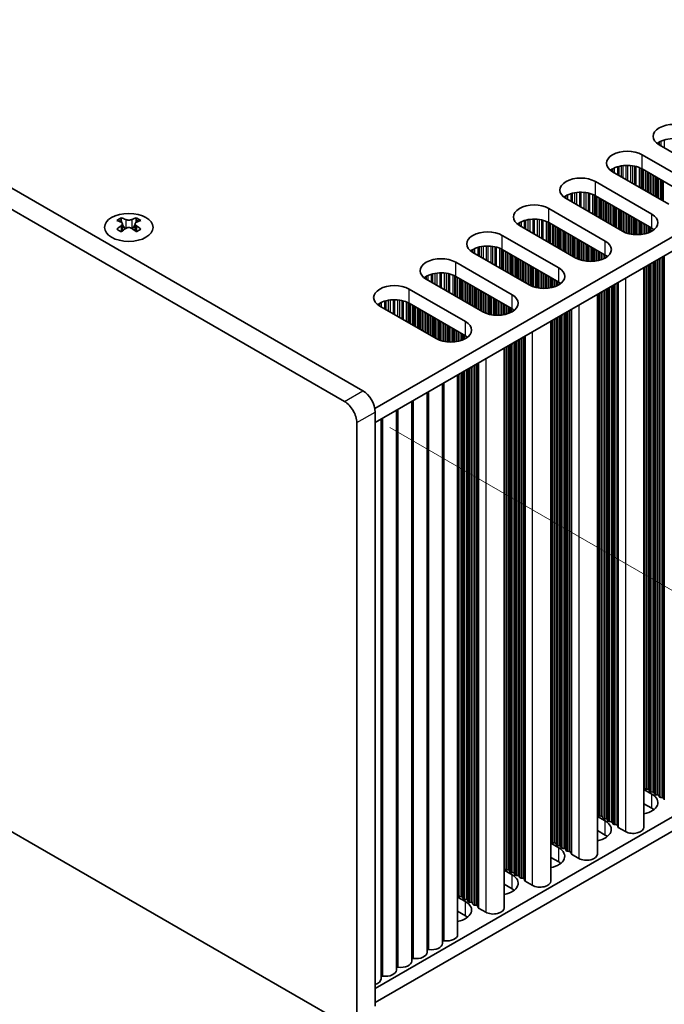
# Model space of a CAD drawing. Units: millimetres. Extents: x 0 to 7665, y 0 to 1124.
# Drawn here: x 265 to 340, y 544 to 657 of the extents above; entities that cross this region are included whole.
import ezdxf

# ---------------------------------------------------------------- set-up
doc = ezdxf.new("R2010")
doc.units = ezdxf.units.MM
doc.header["$LTSCALE"] = 3.5
doc.layers.get('Defpoints').update_dxf_attribs({"lineweight": 25})
for name, color, linetype, lineweight in [('Dimension (ISO)', 7, 'Continuous', 18), ('Visible (ISO)', 7, 'Continuous', 35), ('Visible Narrow (ISO)', 7, 'Continuous', 25)]:
    doc.layers.add(name, color=color, linetype=linetype, lineweight=lineweight)
doc.styles.add('Note Text (TK)', font='txt')
doc.dimstyles.new('Default - Method 1b (TK)', dxfattribs={"dimscale": 3.5, "dimtxt": 2.5, "dimasz": 2.5, "dimexe": 1, "dimexo": 1.5, "dimgap": 1, "dimtad": 1, "dimtoh": 1, "dimrnd": 1e-08, "dimdsep": 46, "dimtxsty": 'Note Text (TK)', "dimcen": 0.09, "dimdle": 5, "dimclrd": 100, "dimclre": 100, "dimclrt": 7, "dimadec": 1, "dimazin": 1, "dimtfac": 1, "dimtmove": 0, "dimatfit": 3, "dimfxl": 0, "dimtolj": 1, "dimlwd": -1, "dimlwe": -1, "dimarcsym": 0})

# ---------------------------------------------------------------- blocks, each defined once
blk = doc.blocks.new('*D6')
at = {"layer": 'Defpoints', "color": 0, "transparency": 16777216}
for p in [(141.41, 636.05), (304.04, 542.15), (304.04, 487.86)]:
    blk.add_point(p, dxfattribs=at)
at = {"layer": 'Dimension (ISO)', "color": 100, "transparency": 16777216}
for p, q in [((141.41, 629.99), (141.41, 577.71)), ((148.99, 577.38), (296.47, 492.23)), ((304.04, 536.09), (304.04, 483.81))]:
    blk.add_line(p, q, dxfattribs=at)
for points in [[(149.72, 578.64), (148.26, 576.12), (141.41, 581.75)], [(297.2, 493.49), (295.74, 490.97), (304.04, 487.86)]]:
    blk.add_solid(points, dxfattribs=at)
at = {"layer": 'Dimension (ISO)', "color": 7, "transparency": 16777216, "insert": (220.89, 544.03), "char_height": 8.75, "attachment_point": 4, "rotation": 330, "style": 'Note Text (TK)'}
blk.add_mtext('\\A1;{\\Q-30.000;\\W0.816;\\H0.816x;230}', dxfattribs=at)
blk = doc.blocks.new('*D8')
at = {"layer": 'Defpoints', "color": 0, "transparency": 16777216}
for p in [(302.63, 613.19), (366.98, 576.04), (302.63, 541.34)]:
    blk.add_point(p, dxfattribs=at)
at = {"layer": 'Dimension (ISO)', "color": 100, "transparency": 16777216}
for p, q in [((307.88, 610.16), (370.48, 574.02)), ((366.98, 512.94), (366.98, 567.29)), ((307.88, 538.31), (370.48, 502.17))]:
    blk.add_line(p, q, dxfattribs=at)
for points in [[(365.52, 567.29), (368.43, 567.29), (366.98, 576.04)], [(365.52, 512.94), (368.43, 512.94), (366.98, 504.19)]]:
    blk.add_solid(points, dxfattribs=at)
at = {"layer": 'Dimension (ISO)', "color": 7, "transparency": 16777216, "insert": (359.91, 534.22), "char_height": 8.75, "attachment_point": 4, "rotation": 90, "style": 'Note Text (TK)'}
blk.add_mtext('\\A1;{\\Q30.000;\\W0.816;\\H0.816x;88}', dxfattribs=at)

msp = doc.modelspace()

# ---------------------------------------------------------------- linework, layer by layer
at = {"layer": 'Visible (ISO)'}
for p, q in [((534.7373, 744.3379), (306.1289, 612.3508)), ((534.7373, 742.7049), (306.165, 610.7386)), ((304.7508, 614.4129), (144.9447, 706.677)), ((142.8234, 705.4522), (302.6295, 613.1881)), ((534.7373, 677.3852), (306.165, 545.4189)), ((534.7373, 675.7522), (306.165, 543.7859)), ((345.4448, 639.0507), (338.9394, 642.8065)), ((336.9595, 641.6634), (343.4649, 637.9076)), ((343.4649, 636.2746), (336.9595, 640.0305)), ((340.0708, 635.948), (333.5654, 639.7039)), ((331.5855, 638.5608), (338.0909, 634.8049)), ((334.6968, 632.8453), (328.1914, 636.6012)), ((338.0909, 633.1719), (331.5855, 636.9278)), ((326.2115, 635.4581), (332.7169, 631.7022)), ((276.8731, 634.3785), (276.8731, 634.1619)), ((278.6055, 634.3785), (278.6055, 634.1619)), ((302.6295, 541.3364), (142.8234, 633.6005)), ((277.0019, 633.693), (277.0019, 632.8713)), ((278.4768, 633.693), (278.4768, 632.8713)), ((329.3228, 629.7426), (322.8174, 633.4985)), ((332.7169, 630.0692), (326.2115, 633.8251)), ((320.8375, 632.3554), (327.3429, 628.5995)), ((323.9488, 626.6399), (317.4434, 630.3958)), ((327.3429, 626.9665), (320.8375, 630.7224)), ((315.4635, 629.2527), (321.9689, 625.4968)), ((337.1842, 628.6476), (337.1842, 564.035)), ((321.9689, 623.8638), (315.4635, 627.6197)), ((318.5748, 623.5372), (312.0694, 627.2931)), ((310.0895, 626.15), (316.5949, 622.3941)), ((331.8102, 625.5449), (331.8102, 560.9323)), ((313.2007, 620.4345), (306.6954, 624.1904)), ((316.5949, 620.7611), (310.0895, 624.517)), ((326.4362, 622.4422), (326.4362, 557.8297)), ((321.0622, 619.3395), (321.0622, 554.727)), ((315.6882, 551.6243), (315.6882, 616.2368)), ((313.9204, 550.6037), (313.9204, 615.2162)), ((312.1526, 549.583), (312.1526, 614.1956)), ((310.3849, 548.5624), (310.3849, 613.175)), ((306.165, 543.3777), (306.165, 611.9634)), ((308.6171, 547.5418), (308.6171, 612.1544)), ((304.0437, 610.7386), (304.0437, 542.1529)), ((306.8493, 546.5212), (306.8493, 611.1337)), ((337.1842, 568.3756), (338.0909, 567.8522)), ((337.2565, 568.5298), (337.2282, 568.6442)), ((337.6242, 568.4155), (337.4262, 568.4319)), ((337.8222, 568.2033), (337.7939, 568.3176)), ((338.1899, 568.0889), (337.9919, 568.1053)), ((338.3879, 567.8767), (338.3596, 567.991)), ((338.7556, 567.7623), (338.5576, 567.7787)), ((338.9536, 567.5501), (338.9253, 567.6644)), ((339.3213, 567.4357), (339.1233, 567.4521)), ((339.531, 567.1758), (339.491, 567.3378)), ((338.0909, 566.2192), (337.1842, 566.7426)), ((331.8102, 565.2729), (332.7169, 564.7495)), ((331.8825, 565.4272), (331.8542, 565.5415)), ((332.2502, 565.3129), (332.0522, 565.3292)), ((332.4482, 565.1006), (332.4199, 565.2149)), ((332.8159, 564.9863), (332.6179, 565.0026)), ((333.0139, 564.774), (332.9856, 564.8883)), ((333.3816, 564.6597), (333.1836, 564.676)), ((333.5796, 564.4474), (333.5513, 564.5617)), ((333.9473, 564.3331), (333.7493, 564.3494)), ((334.157, 564.0731), (334.117, 564.2351)), ((335.0503, 563.5247), (334.2136, 564.0078)), ((332.7169, 563.1165), (331.8102, 563.6399)), ((326.4362, 562.1703), (327.3429, 561.6468)), ((326.5085, 562.3245), (326.4802, 562.4388)), ((326.8762, 562.2102), (326.6782, 562.2265)), ((327.0742, 561.9979), (327.0459, 562.1122)), ((327.4419, 561.8836), (327.2439, 561.8999)), ((327.6399, 561.6713), (327.6116, 561.7856)), ((328.0076, 561.557), (327.8096, 561.5733)), ((327.3429, 560.0138), (326.4362, 560.5373)), ((328.2056, 561.3447), (328.1773, 561.459)), ((328.5732, 561.2304), (328.3753, 561.2467)), ((328.783, 560.9705), (328.743, 561.1324)), ((329.6763, 560.422), (328.8396, 560.9051)), ((321.1345, 559.2218), (321.1062, 559.3361)), ((321.0622, 559.0676), (321.9689, 558.5441)), ((321.5022, 559.1075), (321.3042, 559.1238)), ((321.7002, 558.8952), (321.6719, 559.0095)), ((322.0679, 558.7809), (321.8699, 558.7972)), ((322.2659, 558.5686), (322.2376, 558.6829)), ((322.6335, 558.4543), (322.4356, 558.4706)), ((322.8315, 558.242), (322.8033, 558.3563)), ((323.1992, 558.1277), (323.0012, 558.144)), ((321.9689, 556.9111), (321.0622, 557.4346)), ((323.409, 557.8678), (323.3689, 558.0297)), ((324.3023, 557.3194), (323.4656, 557.8024)), ((315.6882, 555.9649), (316.5949, 555.4414)), ((315.7605, 556.1191), (315.7322, 556.2334)), ((316.1282, 556.0048), (315.9302, 556.0211)), ((316.3262, 555.7925), (316.2979, 555.9068)), ((316.6939, 555.6782), (316.4959, 555.6945)), ((316.8918, 555.4659), (316.8636, 555.5802)), ((317.2595, 555.3516), (317.0615, 555.3679)), ((317.4575, 555.1393), (317.4292, 555.2536)), ((317.8252, 555.025), (317.6272, 555.0413)), ((318.035, 554.7651), (317.9949, 554.927)), ((316.5949, 553.8084), (315.6882, 554.3319)), ((318.9283, 554.2167), (318.0916, 554.6998))]:
    msp.add_line(p, q, dxfattribs=at)
for centre, major_axis, start_param, end_param in [((340.6365, 643.7863), (-2.4, 0), 3.92699082, 7.06858347), ((340.6365, 642.1533), (-2.4, 0), 3.92699082, 5.65304806), ((335.2625, 640.6837), (-2.4, 0), 3.92699082, 7.06858347), ((335.2625, 639.0507), (-2.4, 0), 3.92699082, 5.65304806), ((329.8885, 637.581), (-2.4, 0), 3.92699082, 7.06858347), ((329.8885, 635.948), (-2.4, 0), 3.92699082, 5.65304806), ((324.5145, 634.4783), (-2.4, 0), 3.92699082, 7.06858347), ((276.608, 628.3323), (3.6136, 6.259), 0.73348815, 0.83730818), ((278.0045, 627.8322), (3.6964, -6.4023), 2.47483151, 2.57434848), ((277.4742, 627.8322), (3.6964, 6.4023), 0.56724417, 0.66676114), ((278.8707, 628.3323), (3.6136, -6.259), 2.30428447, 2.40810451), ((336.3938, 633.8251), (2.4, 0), 3.92699082, 7.06858347), ((277.4742, 627.526), (-3.6964, 6.4023), 5.61642416, 5.71594113), ((277.4742, 627.8322), (3.6964, 6.4023), 0.90403518, 1.00355215), ((277.5802, 633.7536), (0.5, -0.866), 3.92699082, 4.29658814), ((277.5802, 633.7536), (0.5, -0.866), 4.54004732, 5.14665184), ((277.8984, 633.7536), (0.5, 0.866), 4.27812612, 4.88473064), ((277.8984, 633.7536), (0.5, 0.866), 5.12818982, 5.49778714), ((278.0045, 627.526), (-3.6964, -6.4023), 3.70883683, 3.8083538), ((278.0045, 627.8322), (3.6964, -6.4023), 2.1380405, 2.23755747), ((324.5145, 632.8453), (-2.4, 0), 3.92699082, 5.65304806), ((336.3938, 632.1921), (-2.4, 0), 3.7717299, 3.92699082), ((276.608, 627.0259), (-3.6136, 6.259), 5.44587713, 5.54969716), ((278.0045, 627.526), (-3.6964, -6.4023), 4.04562784, 4.14514481), ((277.4742, 627.526), (-3.6964, 6.4023), 5.27963315, 5.37915012), ((278.8707, 627.0259), (-3.6136, -6.259), 3.8750808, 3.97890083), ((319.1404, 631.3756), (-2.4, 0), 3.92699082, 7.06858347), ((319.1404, 629.7426), (-2.4, 0), 3.92699082, 5.65304806), ((331.0198, 630.7224), (2.4, 0), 3.92699082, 7.06858347), ((313.7664, 628.2729), (-2.4, 0), 3.92699082, 7.06858347), ((331.0198, 629.0894), (-2.4, 0), 3.7717299, 3.92699082), ((313.7664, 626.6399), (-2.4, 0), 3.92699082, 5.65304806), ((325.6458, 627.6197), (2.4, 0), 3.92699082, 7.06858347), ((308.3924, 625.1702), (-2.4, 0), 3.92699082, 7.06858347), ((325.6458, 625.9867), (-2.4, 0), 3.7717299, 3.92699082), ((320.2718, 624.517), (2.4, 0), 3.92699082, 7.06858347), ((308.3924, 623.5372), (-2.4, 0), 3.92699082, 5.65304806), ((320.2718, 622.884), (-2.4, 0), 3.7717299, 3.92699082), ((314.8978, 621.4143), (2.4, 0), 3.92699082, 7.06858347), ((314.8978, 619.7813), (-2.4, 0), 3.7717299, 3.92699082), ((304.7508, 612.7799), (-1, 1.7321), 3.92699082, 5.49778714), ((302.6295, 611.5551), (1, -1.7321), 0.78539816, 2.35619449), ((337.0302, 568.6278), (0.2, 0), 0.14189705, 0.69207672), ((337.4545, 568.5462), (-0.2, 0), 0.14189705, 1.42889927), ((337.5959, 568.3012), (0.2, 0), 0.14189705, 1.42889927), ((336.3938, 566.8724), (2.4, 0), 5.04797785, 7.06858347), ((338.0202, 568.2196), (-0.2, 0), 0.14189705, 1.42889927), ((338.1616, 567.9746), (0.2, 0), 0.14189705, 1.42889927), ((338.5859, 567.893), (-0.2, 0), 0.14189705, 1.42889927), ((338.7273, 567.648), (0.2, 0), 0.14189705, 1.42889927), ((339.1516, 567.5664), (-0.2, 0), 0.14189705, 1.42889927), ((339.293, 567.3214), (0.2, 0), 0.14189705, 1.42889927), ((336.3938, 565.2394), (-2.4, 0), 3.7717299, 3.92699082), ((331.6562, 565.5251), (0.2, 0), 0.14189705, 0.69207672), ((332.0805, 565.4435), (-0.2, 0), 0.14189705, 1.42889927), ((332.2219, 565.1985), (0.2, 0), 0.14189705, 1.42889927), ((332.6462, 565.1169), (-0.2, 0), 0.14189705, 1.42889927), ((332.7876, 564.8719), (0.2, 0), 0.14189705, 1.42889927), ((331.0198, 563.7697), (2.4, 0), 5.04797785, 7.06858347), ((333.2119, 564.7903), (-0.2, 0), 0.14189705, 1.42889927), ((333.3533, 564.5453), (0.2, 0), 0.14189705, 1.42889927), ((333.7776, 564.4637), (-0.2, 0), 0.14189705, 1.42889927), ((333.919, 564.2187), (0.2, 0), 0.14189705, 1.42889927), ((334.355, 564.0895), (-0.2, 0), 0.14189705, 0.78539816), ((335.9342, 564.035), (1.25, 0), 3.92699082, 6.28318531), ((331.0198, 562.1367), (-2.4, 0), 3.7717299, 3.92699082), ((326.2822, 562.4225), (0.2, 0), 0.14189705, 0.69207672), ((325.6458, 560.667), (2.4, 0), 5.04797785, 7.06858347), ((326.7065, 562.3408), (-0.2, 0), 0.14189705, 1.42889927), ((326.8479, 562.0959), (0.2, 0), 0.14189705, 1.42889927), ((327.2722, 562.0142), (-0.2, 0), 0.14189705, 1.42889927), ((327.4136, 561.7693), (0.2, 0), 0.14189705, 1.42889927), ((327.8379, 561.6876), (-0.2, 0), 0.14189705, 1.42889927), ((327.9793, 561.4427), (0.2, 0), 0.14189705, 1.42889927), ((328.4035, 561.361), (-0.2, 0), 0.14189705, 1.42889927), ((328.545, 561.1161), (0.2, 0), 0.14189705, 1.42889927), ((328.981, 560.9868), (-0.2, 0), 0.14189705, 0.78539816), ((330.5602, 560.9323), (1.25, 0), 3.92699082, 6.28318531), ((320.9082, 559.3198), (0.2, 0), 0.14189705, 0.69207672), ((325.6458, 559.034), (-2.4, 0), 3.7717299, 3.92699082), ((320.2718, 557.5643), (2.4, 0), 5.04797785, 7.06858347), ((321.3325, 559.2381), (-0.2, 0), 0.14189705, 1.42889927), ((321.4739, 558.9932), (0.2, 0), 0.14189705, 1.42889927), ((321.8982, 558.9115), (-0.2, 0), 0.14189705, 1.42889927), ((322.0396, 558.6666), (0.2, 0), 0.14189705, 1.42889927), ((322.4638, 558.5849), (-0.2, 0), 0.14189705, 1.42889927), ((322.6053, 558.34), (0.2, 0), 0.14189705, 1.42889927), ((323.0295, 558.2583), (-0.2, 0), 0.14189705, 1.42889927), ((323.171, 558.0134), (0.2, 0), 0.14189705, 1.42889927), ((323.607, 557.8841), (-0.2, 0), 0.14189705, 0.78539816), ((325.1862, 557.8297), (1.25, 0), 3.92699082, 6.28318531), ((315.5342, 556.2171), (0.2, 0), 0.14189705, 0.69207672), ((315.9585, 556.1354), (-0.2, 0), 0.14189705, 1.42889927), ((316.0999, 555.8905), (0.2, 0), 0.14189705, 1.42889927), ((320.2718, 555.9313), (-2.4, 0), 3.7717299, 3.92699082), ((314.8978, 554.4616), (2.4, 0), 5.04797785, 7.06858347), ((316.5241, 555.8088), (-0.2, 0), 0.14189705, 1.42889927), ((316.6656, 555.5639), (0.2, 0), 0.14189705, 1.42889927), ((317.0898, 555.4822), (-0.2, 0), 0.14189705, 1.42889927), ((317.2313, 555.2373), (0.2, 0), 0.14189705, 1.42889927), ((317.6555, 555.1556), (-0.2, 0), 0.14189705, 1.42889927), ((317.7969, 554.9107), (0.2, 0), 0.14189705, 1.42889927), ((318.233, 554.7814), (-0.2, 0), 0.14189705, 0.78539816), ((314.8978, 552.8286), (-2.4, 0), 3.7717299, 3.92699082), ((319.8122, 554.727), (1.25, 0), 3.92699082, 6.28318531), ((314.4382, 551.6243), (1.25, 0), 4.45844905, 6.28318531), ((312.6704, 550.6037), (1.25, 0), 4.45844905, 6.28318531), ((314.0739, 550.814), (0.2, 0), 1.3168564, 2.44571847), ((310.9026, 549.583), (1.25, 0), 4.45844905, 6.28318531), ((312.3061, 549.7934), (0.2, 0), 1.3168564, 2.44571847), ((309.1349, 548.5624), (1.25, 0), 4.45844905, 6.28318531), ((310.5384, 548.7727), (0.2, 0), 1.3168564, 2.44571847), ((307.0028, 546.7315), (0.2, 0), 1.3168564, 2.44571847), ((307.3671, 547.5418), (1.25, 0), 4.45844905, 6.28318531), ((308.7706, 547.7521), (0.2, 0), 1.3168564, 2.44571847), ((305.5993, 546.5212), (1.25, 0), 5.18200997, 6.28318531)]:
    msp.add_ellipse(centre, major_axis=major_axis, ratio=0.57735027, start_param=start_param, end_param=end_param, dxfattribs=at)
msp.add_ellipse((277.7393, 633.2739), major_axis=(2.8, 0), ratio=0.57735027, dxfattribs=at)
for points in [[(276.8555, 633.4687), (276.8997, 633.5003), (276.9382, 633.538), (276.9893, 633.6161), (277.0019, 633.6566), (277.0019, 633.7293), (276.9893, 633.7663), (276.9382, 633.8304), (276.8997, 633.8575), (276.8555, 633.877)], [(277.3858, 634.1831), (277.43, 634.1637), (277.4861, 634.1468), (277.6093, 634.1243), (277.6764, 634.1187), (277.8023, 634.1187), (277.8694, 634.1243), (277.9926, 634.1468), (278.0487, 634.1637), (278.0929, 634.1831)], [(278.0929, 633.1625), (278.0487, 633.1941), (277.9926, 633.2216), (277.8694, 633.2582), (277.8023, 633.2672), (277.6764, 633.2672), (277.6093, 633.2582), (277.4861, 633.2216), (277.43, 633.1941), (277.3858, 633.1625)], [(278.6232, 633.877), (278.579, 633.8575), (278.5405, 633.8304), (278.4894, 633.7663), (278.4768, 633.7293), (278.4768, 633.6566), (278.4894, 633.6161), (278.5405, 633.538), (278.579, 633.5003), (278.6232, 633.4687)]]:
    msp.add_open_spline(points, degree=3, knots=[0.076192776, 0.076192776, 0.076192776, 0.076192776, 0.0950828432, 0.0950828432, 0.1139729103, 0.1139729103, 0.1328629774, 0.1328629774, 0.1517530446, 0.1517530446, 0.1517530446, 0.1517530446], dxfattribs=at)
at = {"layer": 'Visible Narrow (ISO)'}
for p, q in [((338.7946, 643.0417), (338.7946, 642.898)), ((338.9317, 643.1286), (338.9317, 642.811)), ((339.1227, 643.2286), (339.1227, 642.7008)), ((339.5017, 643.3743), (339.5017, 642.4819)), ((336.9595, 640.0305), (336.9595, 641.6634)), ((333.5577, 640.026), (333.5577, 639.7084)), ((333.7487, 640.1259), (333.7487, 639.5981)), ((334.1277, 640.2716), (334.1277, 639.3792)), ((334.2769, 640.3141), (334.2769, 639.2931)), ((334.5388, 640.3718), (334.5388, 639.1419)), ((334.7641, 640.4061), (334.7641, 639.0118)), ((335.1111, 640.4335), (335.1111, 638.8115)), ((335.2725, 640.4363), (335.2725, 638.7183)), ((335.6194, 640.4209), (335.6194, 638.518)), ((335.8447, 640.3949), (335.8447, 638.3879)), ((336.1067, 640.3478), (336.1067, 638.2367)), ((336.2558, 640.312), (336.2558, 638.1506)), ((336.6349, 640.1874), (336.6349, 637.9317)), ((336.8259, 640.102), (336.8259, 637.8214)), ((336.9526, 640.0345), (336.9526, 637.7483)), ((333.4205, 639.939), (333.4205, 639.7953)), ((337.1107, 639.9432), (337.1107, 637.657)), ((337.3414, 639.81), (337.3414, 637.5238)), ((337.5111, 639.712), (337.5111, 637.4258)), ((337.5394, 639.6957), (337.5394, 637.4095)), ((337.7091, 639.5977), (337.7091, 637.3115)), ((337.9071, 639.4834), (337.9071, 637.1972)), ((338.0768, 639.3854), (338.0768, 637.0992)), ((338.105, 639.3691), (338.105, 637.0829)), ((338.2748, 639.2711), (338.2748, 636.9849)), ((338.4727, 639.1568), (338.4727, 636.8706)), ((338.6424, 639.0588), (338.6424, 636.7726)), ((338.6707, 639.0425), (338.6707, 636.7563)), ((338.8404, 638.9445), (338.8404, 636.6583)), ((331.5855, 636.9278), (331.5855, 638.5608)), ((339.0384, 638.8302), (339.0384, 636.544)), ((339.2081, 638.7322), (339.2081, 636.446)), ((339.2364, 638.7159), (339.2364, 636.4297)), ((339.4061, 638.6179), (339.4061, 636.3317)), ((328.0465, 636.8363), (328.0465, 636.6927)), ((328.1836, 636.9233), (328.1836, 636.6057)), ((328.3746, 637.0232), (328.3746, 636.4954)), ((328.7537, 637.1689), (328.7537, 636.2765)), ((328.9029, 637.2114), (328.9029, 636.1904)), ((329.1648, 637.2691), (329.1648, 636.0392)), ((329.3901, 637.3034), (329.3901, 635.9091)), ((329.737, 637.3309), (329.737, 635.7088)), ((329.8985, 637.3336), (329.8985, 635.6156)), ((330.2454, 637.3182), (330.2454, 635.4153)), ((330.4707, 637.2922), (330.4707, 635.2852)), ((330.7327, 637.2451), (330.7327, 635.134)), ((330.8818, 637.2094), (330.8818, 635.0479)), ((331.2609, 637.0847), (331.2609, 634.829)), ((331.4519, 636.9993), (331.4519, 634.7187)), ((331.5786, 636.9318), (331.5786, 634.6456)), ((331.7367, 636.8405), (331.7367, 634.5543)), ((331.9674, 636.7073), (331.9674, 634.4211)), ((332.1371, 636.6093), (332.1371, 634.3231)), ((332.1653, 636.593), (332.1653, 634.3068)), ((326.2115, 633.8251), (326.2115, 635.4581)), ((332.3351, 636.495), (332.3351, 634.2088)), ((332.533, 636.3807), (332.533, 634.0945)), ((332.7027, 636.2827), (332.7027, 633.9965)), ((332.731, 636.2664), (332.731, 633.9802)), ((332.9007, 636.1684), (332.9007, 633.8822)), ((333.0987, 636.0541), (333.0987, 633.7679)), ((333.2684, 635.9561), (333.2684, 633.6699)), ((333.2967, 635.9398), (333.2967, 633.6536)), ((333.4664, 635.8418), (333.4664, 633.5556)), ((333.6644, 635.7275), (333.6644, 633.4413)), ((333.8341, 635.6295), (333.8341, 633.3433)), ((333.8624, 635.6132), (333.8624, 633.327)), ((334.0321, 635.5152), (334.0321, 633.229)), ((334.2301, 635.4009), (334.2301, 633.1147)), ((334.3998, 635.3029), (334.3998, 633.0167)), ((334.4281, 635.2866), (334.4281, 633.0004)), ((334.5978, 635.1886), (334.5978, 632.9024)), ((334.7958, 635.0743), (334.7958, 632.7913)), ((334.9655, 634.9763), (334.9655, 632.7116)), ((334.9938, 634.96), (334.9938, 632.6996)), ((335.1635, 634.862), (335.1635, 632.6354)), ((335.3615, 634.7477), (335.3615, 632.5742)), ((335.5312, 634.6497), (335.5312, 632.532)), ((335.5595, 634.6334), (335.5595, 632.5259)), ((335.7292, 634.5354), (335.7292, 632.4936)), ((335.9272, 634.4211), (335.9272, 632.4659)), ((336.0969, 634.3231), (336.0969, 632.4501)), ((336.1251, 634.3068), (336.1251, 632.4482)), ((338.0909, 633.1719), (338.0909, 634.8049)), ((276.8731, 634.1619), (276.5767, 633.9907)), ((276.8555, 633.4687), (276.8555, 632.7771)), ((277.3858, 634.1831), (277.3858, 633.1625)), ((278.0929, 634.1831), (278.0929, 633.1625)), ((278.902, 633.9907), (278.6055, 634.1619)), ((278.6232, 633.4687), (278.6232, 632.7771)), ((322.6725, 633.7336), (322.6725, 633.59)), ((322.8096, 633.8206), (322.8096, 633.503)), ((323.0006, 633.9205), (323.0006, 633.3927)), ((323.3797, 634.0663), (323.3797, 633.1738)), ((323.5288, 634.1087), (323.5288, 633.0877)), ((323.7908, 634.1664), (323.7908, 632.9365)), ((324.0161, 634.2007), (324.0161, 632.8064)), ((324.363, 634.2282), (324.363, 632.6061)), ((324.5245, 634.2309), (324.5245, 632.5129)), ((324.8714, 634.2155), (324.8714, 632.3126)), ((325.0967, 634.1895), (325.0967, 632.1825)), ((325.3586, 634.1424), (325.3586, 632.0313)), ((325.5078, 634.1067), (325.5078, 631.9452)), ((325.8868, 633.982), (325.8868, 631.7263)), ((326.0779, 633.8966), (326.0779, 631.6161)), ((326.2045, 633.8291), (326.2045, 631.5429)), ((326.3627, 633.7378), (326.3627, 631.4516)), ((326.5933, 633.6046), (326.5933, 631.3184)), ((326.7631, 633.5066), (326.7631, 631.2205)), ((326.7913, 633.4903), (326.7913, 631.2041)), ((326.961, 633.3923), (326.961, 631.1061)), ((327.159, 633.278), (327.159, 630.9918)), ((327.3287, 633.18), (327.3287, 630.8939)), ((336.2949, 634.2088), (336.2949, 632.4406)), ((336.4928, 634.0945), (336.4928, 632.4406)), ((336.6625, 633.9965), (336.6625, 632.4482)), ((336.6908, 633.9802), (336.6908, 632.4501)), ((336.8605, 633.8822), (336.8605, 632.4659)), ((337.0585, 633.7679), (337.0585, 632.4936)), ((337.2282, 633.6699), (337.2282, 632.5259)), ((337.2565, 633.6536), (337.2565, 632.532)), ((337.4262, 633.5556), (337.4262, 632.5742)), ((337.6242, 633.4413), (337.6242, 632.6354)), ((337.7939, 633.3433), (337.7939, 632.6996)), ((337.8222, 633.327), (337.8222, 632.7116)), ((337.9919, 633.229), (337.9919, 632.7913)), ((320.8375, 630.7224), (320.8375, 632.3554)), ((327.357, 633.1637), (327.357, 630.8775)), ((327.5267, 633.0657), (327.5267, 630.7795)), ((327.7247, 632.9514), (327.7247, 630.6652)), ((327.8944, 632.8535), (327.8944, 630.5673)), ((327.9227, 632.8371), (327.9227, 630.5509)), ((328.0924, 632.7391), (328.0924, 630.453)), ((328.2904, 632.6248), (328.2904, 630.3386)), ((328.4601, 632.5269), (328.4601, 630.2407)), ((328.4884, 632.5105), (328.4884, 630.2243)), ((328.6581, 632.4125), (328.6581, 630.1264)), ((328.8561, 632.2982), (328.8561, 630.012)), ((329.0258, 632.2003), (329.0258, 629.9141)), ((329.0541, 632.1839), (329.0541, 629.8977)), ((329.2238, 632.0859), (329.2238, 629.7998)), ((338.1899, 633.1112), (338.1899, 632.906)), ((318.0057, 630.9636), (318.0057, 630.0711)), ((318.1548, 631.006), (318.1548, 629.985)), ((318.4168, 631.0638), (318.4168, 629.8338)), ((318.6421, 631.098), (318.6421, 629.7037)), ((318.989, 631.1255), (318.989, 629.5034)), ((319.1504, 631.1282), (319.1504, 629.4102)), ((319.4974, 631.1128), (319.4974, 629.2099)), ((319.7227, 631.0868), (319.7227, 629.0798)), ((319.9846, 631.0397), (319.9846, 628.9286)), ((320.1338, 631.004), (320.1338, 628.8425)), ((329.4218, 631.9716), (329.4218, 629.6886)), ((329.5915, 631.8737), (329.5915, 629.6089)), ((329.6198, 631.8573), (329.6198, 629.597)), ((329.7895, 631.7593), (329.7895, 629.5327)), ((329.9875, 631.645), (329.9875, 629.4715)), ((330.1572, 631.5471), (330.1572, 629.4294)), ((330.1854, 631.5307), (330.1854, 629.4232)), ((330.3552, 631.4327), (330.3552, 629.391)), ((330.5531, 631.3184), (330.5531, 629.3632)), ((330.7229, 631.2205), (330.7229, 629.3474)), ((330.7511, 631.2041), (330.7511, 629.3455)), ((330.9208, 631.1061), (330.9208, 629.3379)), ((331.1188, 630.9918), (331.1188, 629.3379)), ((331.2885, 630.8939), (331.2885, 629.3455)), ((332.7169, 630.0692), (332.7169, 631.7022)), ((317.2985, 630.6309), (317.2985, 630.4873)), ((317.4356, 630.7179), (317.4356, 630.4003)), ((317.6266, 630.8178), (317.6266, 630.29)), ((320.5128, 630.8793), (320.5128, 628.6236)), ((320.7038, 630.7939), (320.7038, 628.5134)), ((320.8305, 630.7264), (320.8305, 628.4402)), ((320.9887, 630.6351), (320.9887, 628.3489)), ((321.2193, 630.5019), (321.2193, 628.2158)), ((321.389, 630.404), (321.389, 628.1178)), ((321.4173, 630.3876), (321.4173, 628.1014)), ((321.587, 630.2897), (321.587, 628.0035)), ((321.785, 630.1753), (321.785, 627.8892)), ((321.9547, 630.0774), (321.9547, 627.7912)), ((321.983, 630.061), (321.983, 627.7748)), ((322.1527, 629.9631), (322.1527, 627.6769)), ((322.3507, 629.8487), (322.3507, 627.5626)), ((331.3168, 630.8775), (331.3168, 629.3474)), ((331.4865, 630.7795), (331.4865, 629.3632)), ((331.6845, 630.6652), (331.6845, 629.391)), ((331.8542, 630.5673), (331.8542, 629.4232)), ((331.8825, 630.5509), (331.8825, 629.4294)), ((332.0522, 630.453), (332.0522, 629.4715)), ((332.2502, 630.3386), (332.2502, 629.5327)), ((332.4199, 630.2407), (332.4199, 629.597)), ((332.4482, 630.2243), (332.4482, 629.6089)), ((332.6179, 630.1264), (332.6179, 629.6886)), ((332.8159, 630.0085), (332.8159, 629.8033)), ((339.1233, 629.7671), (339.1233, 567.4521)), ((339.3213, 629.8814), (339.3213, 567.4357)), ((339.491, 629.9794), (339.491, 567.3378)), ((339.531, 630.0025), (339.531, 567.1758)), ((315.4635, 627.6197), (315.4635, 629.2527)), ((322.5204, 629.7508), (322.5204, 627.4646)), ((322.5487, 629.7344), (322.5487, 627.4482)), ((322.7184, 629.6365), (322.7184, 627.3503)), ((322.9164, 629.5221), (322.9164, 627.236)), ((323.0861, 629.4242), (323.0861, 627.138)), ((323.1144, 629.4078), (323.1144, 627.1216)), ((323.2841, 629.3099), (323.2841, 627.0237)), ((323.4821, 629.1955), (323.4821, 626.9094)), ((323.6518, 629.0976), (323.6518, 626.8114)), ((323.6801, 629.0812), (323.6801, 626.795)), ((323.8498, 628.9833), (323.8498, 626.6971)), ((324.0478, 628.8689), (324.0478, 626.5859)), ((324.2175, 628.771), (324.2175, 626.5062)), ((324.2458, 628.7546), (324.2458, 626.4943)), ((324.4155, 628.6567), (324.4155, 626.43)), ((337.2282, 628.673), (337.2282, 568.6442)), ((337.2565, 628.6893), (337.2565, 568.5298)), ((337.4262, 628.7873), (337.4262, 568.4319)), ((337.6242, 628.9016), (337.6242, 568.4155)), ((337.7939, 628.9996), (337.7939, 568.3176)), ((337.8222, 629.0159), (337.8222, 568.2033)), ((337.9919, 629.1139), (337.9919, 568.1053)), ((338.1899, 629.2282), (338.1899, 568.0889)), ((338.3596, 629.3262), (338.3596, 567.991)), ((338.3879, 629.3425), (338.3879, 567.8767)), ((338.5576, 629.4405), (338.5576, 567.7787)), ((338.7556, 629.5548), (338.7556, 567.7623)), ((338.9253, 629.6528), (338.9253, 567.6644)), ((338.9536, 629.6691), (338.9536, 567.5501)), ((311.9245, 627.5282), (311.9245, 627.3846)), ((312.0616, 627.6152), (312.0616, 627.2976)), ((312.2526, 627.7151), (312.2526, 627.1873)), ((312.6317, 627.8609), (312.6317, 626.9685)), ((312.7808, 627.9033), (312.7808, 626.8824)), ((313.0428, 627.9611), (313.0428, 626.7311)), ((313.2681, 627.9954), (313.2681, 626.601)), ((313.615, 628.0228), (313.615, 626.4007)), ((313.7764, 628.0255), (313.7764, 626.3075)), ((314.1234, 628.0101), (314.1234, 626.1072)), ((314.3487, 627.9842), (314.3487, 625.9772)), ((314.6106, 627.937), (314.6106, 625.8259)), ((314.7598, 627.9013), (314.7598, 625.7398)), ((315.1388, 627.7767), (315.1388, 625.521)), ((315.3298, 627.6912), (315.3298, 625.4107)), ((315.4565, 627.6237), (315.4565, 625.3375)), ((315.6147, 627.5324), (315.6147, 625.2462)), ((324.6134, 628.5423), (324.6134, 626.3688)), ((324.7832, 628.4444), (324.7832, 626.3267)), ((324.8114, 628.428), (324.8114, 626.3205)), ((324.9811, 628.3301), (324.9811, 626.2883)), ((325.1791, 628.2158), (325.1791, 626.2605)), ((325.3488, 628.1178), (325.3488, 626.2447)), ((325.3771, 628.1014), (325.3771, 626.2428)), ((325.5468, 628.0035), (325.5468, 626.2352)), ((325.7448, 627.8892), (325.7448, 626.2352)), ((325.9145, 627.7912), (325.9145, 626.2428)), ((325.9428, 627.7748), (325.9428, 626.2447)), ((326.1125, 627.6769), (326.1125, 626.2605)), ((326.3105, 627.5626), (326.3105, 626.2883)), ((327.3429, 626.9665), (327.3429, 628.5995)), ((315.8453, 627.3993), (315.8453, 625.1131)), ((316.015, 627.3013), (316.015, 625.0151)), ((316.0433, 627.2849), (316.0433, 624.9988)), ((316.213, 627.187), (316.213, 624.9008)), ((316.411, 627.0727), (316.411, 624.7865)), ((316.5807, 626.9747), (316.5807, 624.6885)), ((316.609, 626.9583), (316.609, 624.6722)), ((316.7787, 626.8604), (316.7787, 624.5742)), ((316.9767, 626.7461), (316.9767, 624.4599)), ((317.1464, 626.6481), (317.1464, 624.3619)), ((317.1747, 626.6317), (317.1747, 624.3456)), ((317.3444, 626.5338), (317.3444, 624.2476)), ((317.5424, 626.4195), (317.5424, 624.1333)), ((326.4802, 627.4646), (326.4802, 626.3205)), ((326.5085, 627.4482), (326.5085, 626.3267)), ((326.6782, 627.3503), (326.6782, 626.3688)), ((326.8762, 627.236), (326.8762, 626.43)), ((327.0459, 627.138), (327.0459, 626.4943)), ((327.0742, 627.1216), (327.0742, 626.5062)), ((327.2439, 627.0237), (327.2439, 626.5859)), ((327.4419, 626.9058), (327.4419, 626.7006)), ((333.3816, 626.4521), (333.3816, 564.6597)), ((333.5513, 626.5501), (333.5513, 564.5617)), ((333.5796, 626.5664), (333.5796, 564.4474)), ((333.7493, 626.6644), (333.7493, 564.3494)), ((333.9473, 626.7787), (333.9473, 564.3331)), ((334.117, 626.8767), (334.117, 564.2351)), ((334.157, 626.8998), (334.157, 564.0731)), ((334.2136, 626.9325), (334.2136, 564.0078)), ((335.0503, 627.4156), (335.0503, 563.5247)), ((310.0895, 624.517), (310.0895, 626.15)), ((317.7121, 626.3215), (317.7121, 624.0353)), ((317.7404, 626.3051), (317.7404, 624.019)), ((317.9101, 626.2072), (317.9101, 623.921)), ((318.1081, 626.0929), (318.1081, 623.8067)), ((318.2778, 625.9949), (318.2778, 623.7087)), ((318.3061, 625.9785), (318.3061, 623.6924)), ((318.4758, 625.8806), (318.4758, 623.5944)), ((318.6738, 625.7663), (318.6738, 623.4832)), ((318.8435, 625.6683), (318.8435, 623.4035)), ((318.8717, 625.652), (318.8717, 623.3916)), ((319.0414, 625.554), (319.0414, 623.3273)), ((319.2394, 625.4397), (319.2394, 623.2661)), ((319.4091, 625.3417), (319.4091, 623.224)), ((319.4374, 625.3254), (319.4374, 623.2178)), ((319.6071, 625.2274), (319.6071, 623.1856)), ((321.9689, 623.8638), (321.9689, 625.4968)), ((331.8542, 625.5703), (331.8542, 565.5415)), ((331.8825, 625.5866), (331.8825, 565.4272)), ((332.0522, 625.6846), (332.0522, 565.3292)), ((332.2502, 625.7989), (332.2502, 565.3129)), ((332.4199, 625.8969), (332.4199, 565.2149)), ((332.4482, 625.9132), (332.4482, 565.1006)), ((332.6179, 626.0112), (332.6179, 565.0026)), ((332.8159, 626.1255), (332.8159, 564.9863)), ((332.9856, 626.2235), (332.9856, 564.8883)), ((333.0139, 626.2398), (333.0139, 564.774)), ((333.1836, 626.3378), (333.1836, 564.676)), ((306.5505, 624.4255), (306.5505, 624.2819)), ((306.6876, 624.5125), (306.6876, 624.1949)), ((306.8786, 624.6125), (306.8786, 624.0846)), ((307.2577, 624.7582), (307.2577, 623.8658)), ((307.4068, 624.8006), (307.4068, 623.7797)), ((307.6688, 624.8584), (307.6688, 623.6284)), ((307.8941, 624.8927), (307.8941, 623.4983)), ((308.241, 624.9201), (308.241, 623.298)), ((308.4024, 624.9229), (308.4024, 623.2049)), ((308.7493, 624.9075), (308.7493, 623.0046)), ((308.9746, 624.8815), (308.9746, 622.8745)), ((309.2366, 624.8343), (309.2366, 622.7232)), ((309.3857, 624.7986), (309.3857, 622.6371)), ((309.7648, 624.674), (309.7648, 622.4183)), ((309.9558, 624.5885), (309.9558, 622.308)), ((310.0825, 624.521), (310.0825, 622.2349)), ((310.2407, 624.4297), (310.2407, 622.1435)), ((310.4713, 624.2966), (310.4713, 622.0104)), ((310.641, 624.1986), (310.641, 621.9124)), ((310.6693, 624.1823), (310.6693, 621.8961)), ((310.839, 624.0843), (310.839, 621.7981)), ((319.8051, 625.1131), (319.8051, 623.1578)), ((319.9748, 625.0151), (319.9748, 623.142)), ((320.0031, 624.9988), (320.0031, 623.1401)), ((320.1728, 624.9008), (320.1728, 623.1326)), ((320.3708, 624.7865), (320.3708, 623.1326)), ((320.5405, 624.6885), (320.5405, 623.1401)), ((320.5688, 624.6722), (320.5688, 623.142)), ((320.7385, 624.5742), (320.7385, 623.1578)), ((320.9365, 624.4599), (320.9365, 623.1856)), ((321.1062, 624.3619), (321.1062, 623.2178)), ((321.1345, 624.3456), (321.1345, 623.224)), ((321.3042, 624.2476), (321.3042, 623.2661)), ((321.5022, 624.1333), (321.5022, 623.3273)), ((329.6763, 624.3129), (329.6763, 560.422)), ((311.037, 623.97), (311.037, 621.6838)), ((311.2067, 623.872), (311.2067, 621.5858)), ((311.235, 623.8557), (311.235, 621.5695)), ((311.4047, 623.7577), (311.4047, 621.4715)), ((311.6027, 623.6434), (311.6027, 621.3572)), ((311.7724, 623.5454), (311.7724, 621.2592)), ((311.8007, 623.5291), (311.8007, 621.2429)), ((311.9704, 623.4311), (311.9704, 621.1449)), ((312.1684, 623.3168), (312.1684, 621.0306)), ((312.3381, 623.2188), (312.3381, 620.9326)), ((312.3664, 623.2025), (312.3664, 620.9163)), ((312.5361, 623.1045), (312.5361, 620.8183)), ((312.7341, 622.9902), (312.7341, 620.704)), ((321.6719, 624.0353), (321.6719, 623.3916)), ((321.7002, 624.019), (321.7002, 623.4035)), ((321.8699, 623.921), (321.8699, 623.4832)), ((322.0679, 623.8031), (322.0679, 623.5979)), ((327.4419, 623.0228), (327.4419, 561.8836)), ((327.6116, 623.1208), (327.6116, 561.7856)), ((327.6399, 623.1371), (327.6399, 561.6713)), ((327.8096, 623.2351), (327.8096, 561.5733)), ((328.0076, 623.3494), (328.0076, 561.557)), ((328.1773, 623.4474), (328.1773, 561.459)), ((328.2056, 623.4637), (328.2056, 561.3447)), ((328.3753, 623.5617), (328.3753, 561.2467)), ((328.5732, 623.676), (328.5732, 561.2304)), ((328.743, 623.774), (328.743, 561.1324)), ((328.783, 623.7971), (328.783, 560.9705)), ((328.8396, 623.8298), (328.8396, 560.9051)), ((312.9038, 622.8922), (312.9038, 620.606)), ((312.932, 622.8759), (312.932, 620.5897)), ((313.1017, 622.7779), (313.1017, 620.4917)), ((313.2997, 622.6636), (313.2997, 620.3805)), ((313.4694, 622.5656), (313.4694, 620.3008)), ((313.4977, 622.5493), (313.4977, 620.2889)), ((313.6674, 622.4513), (313.6674, 620.2246)), ((313.8654, 622.337), (313.8654, 620.1634)), ((314.0351, 622.239), (314.0351, 620.1213)), ((314.0634, 622.2227), (314.0634, 620.1151)), ((314.2331, 622.1247), (314.2331, 620.0829)), ((314.4311, 622.0104), (314.4311, 620.0551)), ((314.6008, 621.9124), (314.6008, 620.0393)), ((314.6291, 621.8961), (314.6291, 620.0374)), ((316.5949, 620.7611), (316.5949, 622.3941)), ((326.4802, 622.4676), (326.4802, 562.4388)), ((326.5085, 622.4839), (326.5085, 562.3245)), ((326.6782, 622.5819), (326.6782, 562.2265)), ((326.8762, 622.6962), (326.8762, 562.2102)), ((327.0459, 622.7942), (327.0459, 562.1122)), ((327.0742, 622.8105), (327.0742, 561.9979)), ((327.2439, 622.9085), (327.2439, 561.8999)), ((314.7988, 621.7981), (314.7988, 620.0299)), ((314.9968, 621.6838), (314.9968, 620.0299)), ((315.1665, 621.5858), (315.1665, 620.0374)), ((315.1948, 621.5695), (315.1948, 620.0393)), ((315.3645, 621.4715), (315.3645, 620.0551)), ((315.5625, 621.3572), (315.5625, 620.0829)), ((315.7322, 621.2592), (315.7322, 620.1151)), ((315.7605, 621.2429), (315.7605, 620.1213)), ((315.9302, 621.1449), (315.9302, 620.1634)), ((316.1282, 621.0306), (316.1282, 620.2246)), ((316.2979, 620.9326), (316.2979, 620.2889)), ((316.3262, 620.9163), (316.3262, 620.3008)), ((316.4959, 620.8183), (316.4959, 620.3805)), ((316.6939, 620.7004), (316.6939, 620.4952)), ((323.3689, 620.6713), (323.3689, 558.0297)), ((323.409, 620.6945), (323.409, 557.8678)), ((323.4656, 620.7271), (323.4656, 557.8024)), ((324.3023, 621.2102), (324.3023, 557.3194)), ((321.5022, 619.5935), (321.5022, 559.1075)), ((321.6719, 619.6915), (321.6719, 559.0095)), ((321.7002, 619.7079), (321.7002, 558.8952)), ((321.8699, 619.8058), (321.8699, 558.7972)), ((322.0679, 619.9201), (322.0679, 558.7809)), ((322.2376, 620.0181), (322.2376, 558.6829)), ((322.2659, 620.0345), (322.2659, 558.5686)), ((322.4356, 620.1324), (322.4356, 558.4706)), ((322.6335, 620.2467), (322.6335, 558.4543)), ((322.8033, 620.3447), (322.8033, 558.3563)), ((322.8315, 620.3611), (322.8315, 558.242)), ((323.0012, 620.459), (323.0012, 558.144)), ((323.1992, 620.5733), (323.1992, 558.1277)), ((321.1062, 619.3649), (321.1062, 559.3361)), ((321.1345, 619.3813), (321.1345, 559.2218)), ((321.3042, 619.4792), (321.3042, 559.1238)), ((317.4575, 617.2584), (317.4575, 555.1393)), ((317.6272, 617.3563), (317.6272, 555.0413)), ((317.8252, 617.4707), (317.8252, 555.025)), ((317.9949, 617.5686), (317.9949, 554.927)), ((318.035, 617.5918), (318.035, 554.7651)), ((318.0916, 617.6244), (318.0916, 554.6998)), ((318.9283, 618.1075), (318.9283, 554.2167)), ((315.7322, 616.2622), (315.7322, 556.2334)), ((315.7605, 616.2786), (315.7605, 556.1191)), ((315.9302, 616.3765), (315.9302, 556.0211)), ((316.1282, 616.4909), (316.1282, 556.0048)), ((316.2979, 616.5888), (316.2979, 555.9068)), ((316.3262, 616.6052), (316.3262, 555.7925)), ((316.4959, 616.7031), (316.4959, 555.6945)), ((316.6939, 616.8175), (316.6939, 555.6782)), ((316.8636, 616.9154), (316.8636, 555.5802)), ((316.8918, 616.9318), (316.8918, 555.4659)), ((317.0615, 617.0297), (317.0615, 555.3679)), ((317.2595, 617.1441), (317.2595, 555.3516)), ((317.4292, 617.242), (317.4292, 555.2536)), ((314.1242, 550.9257), (314.1242, 615.3338)), ((302.6295, 613.1881), (304.7508, 614.4129)), ((312.3564, 549.9051), (312.3564, 614.3132)), ((310.5886, 548.8845), (310.5886, 613.2926)), ((304.0437, 610.7386), (306.165, 611.9634)), ((308.8209, 547.8639), (308.8209, 612.272)), ((307.0531, 546.8433), (307.0531, 611.2514)), ((338.0909, 566.2192), (338.0909, 567.8522)), ((332.7169, 563.1165), (332.7169, 564.7495)), ((327.3429, 560.0138), (327.3429, 561.6468)), ((321.9689, 556.9111), (321.9689, 558.5441)), ((316.5949, 553.8084), (316.5949, 555.4414))]:
    msp.add_line(p, q, dxfattribs=at)

# ---------------------------------------------------------------- dimensions: what is measured, and where the dimension line sits
at = {"layer": 'Dimension (ISO)', "color": 100, "true_color": 0x00ff3f}
for base, p1, p2, angle, text, picture, middle in [((304.0437, 487.8559), (141.4092, 636.05), (304.0437, 542.1529), 150, '{\\Q-30.000;\\W0.816;\\H0.816x;<>}', '*D6', (222.7264, 534.8045)), ((366.9762, 576.0375), (302.6295, 541.3364), (302.6295, 613.1881), 270, '{\\Q30.000;\\W0.816;\\H0.816x;<>}', '*D8', (366.9762, 540.1117))]:
    dim = msp.add_linear_dim(base=base, p1=p1, p2=p2, angle=angle, text=text, dimstyle='Default - Method 1b (TK)', override={"dimgap": 1, "dimtoh": 0, "dimdec": 2, "dimlfac": 1.224745, "dimtol": 0, "dimlim": 0, "dimtp": 0, "dimtm": 0, "dimtdec": 2, "dimtofl": 0, "dimatfit": 1}, dxfattribs=at)
    dim.commit()
    dim.dimension.update_dxf_attribs({"geometry": picture, "text_midpoint": middle, "dimtype": 160})

doc.saveas('drawing.dxf')
